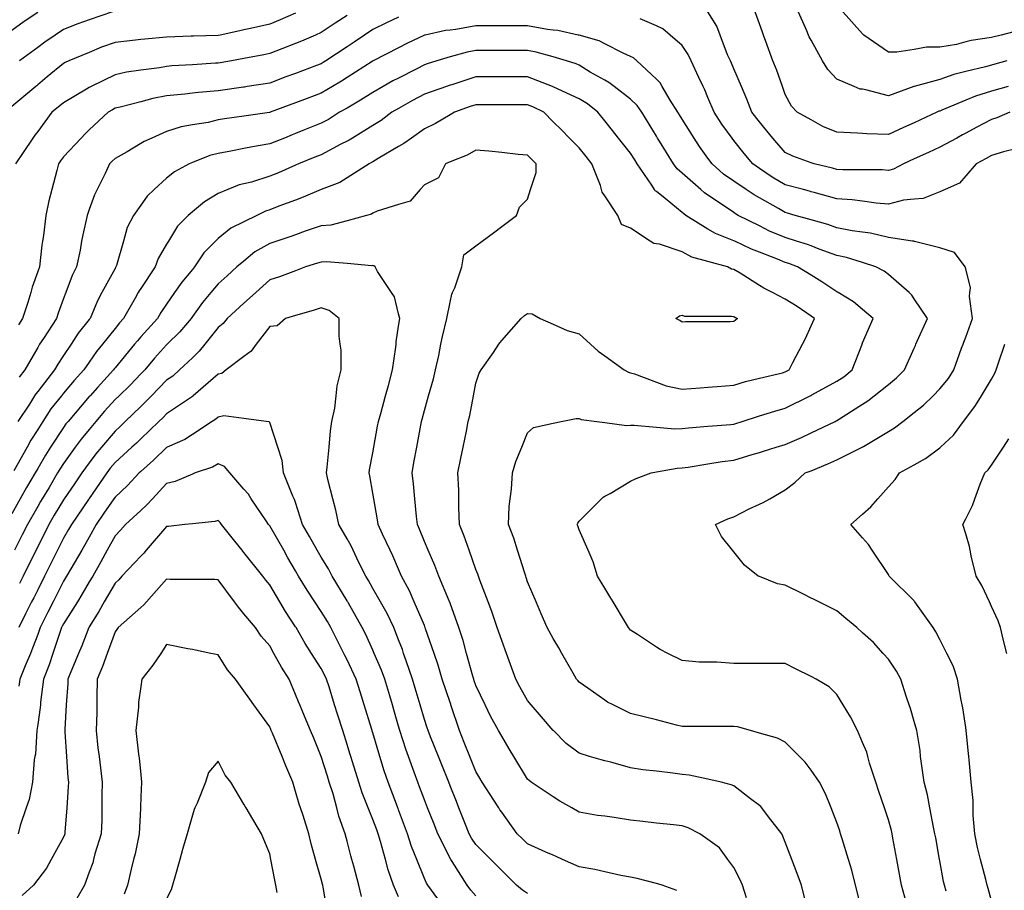
# Model space of a CAD drawing. Units: inches. Extents: x 2439085 to 2745013, y 1414657 to 1567451.
# Drawn here: x 2463943 to 2465833, y 1494155 to 1495827 of the extents above; entities that cross this region are included whole.
import ezdxf

# ---------------------------------------------------------------- set-up
doc = ezdxf.new("R2010")
doc.units = ezdxf.units.IN
doc.header["$MEASUREMENT"] = 0
doc.layers.add('Contours100ft', color=9, linetype='Continuous')

msp = doc.modelspace()

# ---------------------------------------------------------------- linework, layer by layer
at = {"layer": 'Contours100ft'}
for points, elevation in [([(2463977.8, 1495841), (2463951.8, 1495823.6), (2463928.3, 1495806.5)], 9720), ([(2464472.6, 1495839.9), (2464443.4, 1495826.8), (2464423.1, 1495818.5), (2464386.5, 1495810.5), (2464373.6, 1495807.4), (2464365.8, 1495805.5), (2464327.7, 1495797.6), (2464324.1, 1495796.9), (2464276.8, 1495795.5), (2464274.7, 1495795.4), (2464272.3, 1495795.2), (2464225.2, 1495793.8), (2464183.5, 1495789.9), (2464175.7, 1495788.9), (2464165.6, 1495787.6), (2464126.2, 1495783.6), (2464100.3, 1495774.1), (2464076.8, 1495764.4), (2464037.6, 1495748.2), (2464030.6, 1495744.9), (2464027.3, 1495743), (2463996.3, 1495717.2), (2463977.8, 1495701.8), (2463976.1, 1495700.4), (2463974.1, 1495698.7), (2463928.3, 1495660.6)], 9660), ([(2464121.2, 1495842.1), (2464076.8, 1495826.8), (2464055.1, 1495819.3), (2464027.3, 1495808.4), (2464011.5, 1495797.6), (2463991.4, 1495784), (2463977.8, 1495774), (2463943, 1495748.2)], 9690), ([(2465843.4, 1495649.2), (2465818.7, 1495638.9), (2465808.4, 1495635.7), (2465779.2, 1495620), (2465758.9, 1495609.1), (2465752.9, 1495605.8), (2465741.6, 1495599.7), (2465709.5, 1495582.5), (2465687.4, 1495572.3), (2465660, 1495559.6), (2465639.7, 1495550.3), (2465620.5, 1495540.3), (2465610.5, 1495537.8), (2465598.8, 1495538.6), (2465561, 1495538.6), (2465523.2, 1495538.6), (2465511.6, 1495539.3), (2465503, 1495541.7), (2465467.8, 1495550.3), (2465462.1, 1495552.3), (2465427.3, 1495565), (2465412.6, 1495572.3), (2465388.8, 1495599.7), (2465376.9, 1495613.5), (2465363.1, 1495630.8), (2465348.5, 1495649.2), (2465339, 1495674.6), (2465328.5, 1495698.7), (2465313.7, 1495732.9), (2465309.3, 1495743.8), (2465307.3, 1495748.2), (2465301.9, 1495759.9), (2465287.6, 1495797.6), (2465281.1, 1495814.6), (2465264.2, 1495842.3)], 9630), ([(2465840.6, 1495698.7), (2465808.4, 1495689.8), (2465777.4, 1495680.3), (2465758.9, 1495672.5), (2465713.4, 1495653.1), (2465709.5, 1495651.7), (2465707.5, 1495651.2), (2465703.3, 1495649.2), (2465660, 1495629.2), (2465639.8, 1495619.9), (2465610.5, 1495606.4), (2465569.3, 1495608), (2465561, 1495608.6), (2465551.4, 1495609.4), (2465511.6, 1495611.1), (2465484.6, 1495622.3), (2465462.1, 1495634.6), (2465435.3, 1495649.2), (2465424.4, 1495661), (2465412.6, 1495683.2), (2465407.2, 1495698.7), (2465395.8, 1495731.4), (2465389, 1495748.2), (2465375.5, 1495785.3), (2465371, 1495797.6), (2465368.9, 1495803.4), (2465363.1, 1495819.3), (2465353, 1495847.1)], 9660), ([(2465837.7, 1495748.2), (2465814.8, 1495741.8), (2465808.4, 1495740), (2465796.7, 1495736.4), (2465758.9, 1495727.3), (2465735.9, 1495721.7), (2465709.5, 1495712), (2465660.2, 1495698.9), (2465660, 1495698.8), (2465659.9, 1495698.8), (2465659.5, 1495698.7), (2465610.5, 1495680.9), (2465567, 1495692.7), (2465561, 1495693.4), (2465556.3, 1495693.9), (2465545.1, 1495698.7), (2465511.6, 1495713.1), (2465494.6, 1495731.2), (2465484.3, 1495748.2), (2465462.1, 1495788.1), (2465458.7, 1495794.2), (2465457.3, 1495797.6), (2465454.1, 1495805.6), (2465435.3, 1495847.1)], 9690), ([(2465851.4, 1495804.1), (2465826.8, 1495797.6), (2465808.4, 1495792.8), (2465769.5, 1495787.1), (2465758.9, 1495784.3), (2465741, 1495779.7), (2465709.5, 1495774.1), (2465683.6, 1495774.1), (2465660, 1495770.1), (2465627, 1495764.6), (2465610.5, 1495764.6), (2465563.3, 1495797.6), (2465562, 1495798.6), (2465561, 1495799.7), (2465518.8, 1495847.1)], 9720), ([(2464571.5, 1495835.4), (2464548.8, 1495820.3), (2464522.1, 1495802.5), (2464510.9, 1495797.6), (2464484.2, 1495786), (2464472.6, 1495781.6), (2464446.3, 1495771.4), (2464423.1, 1495762), (2464411.8, 1495759.5), (2464373.6, 1495752.5), (2464349.5, 1495748.2), (2464328.1, 1495744.3), (2464324.1, 1495743.7), (2464319.2, 1495743.3), (2464274.7, 1495740.6), (2464235.2, 1495738.2), (2464225.2, 1495737.2), (2464211.7, 1495734.7), (2464175.7, 1495729.9), (2464148.2, 1495726.2), (2464126.2, 1495721.5), (2464080.6, 1495698.7), (2464078, 1495697.4), (2464076.8, 1495696.6), (2464071.4, 1495693.4), (2464027.3, 1495667.6), (2464017.3, 1495659.2), (2464005.2, 1495649.2), (2463977.8, 1495612.7), (2463972.3, 1495605.3), (2463968.6, 1495599.7), (2463950.1, 1495572), (2463935.3, 1495550.3)], 9630), ([(2464670.5, 1495831.7), (2464647, 1495821.1), (2464621, 1495808.1), (2464605.3, 1495797.6), (2464585, 1495784.1), (2464571.5, 1495775.1), (2464531.1, 1495748.2), (2464525.6, 1495744.6), (2464522.1, 1495742.5), (2464513, 1495739.1), (2464472.6, 1495724), (2464454.2, 1495717.1), (2464423.1, 1495705.4), (2464380.1, 1495698.7), (2464374.5, 1495697.8), (2464373.6, 1495697.7), (2464372.5, 1495697.6), (2464324.1, 1495690.5), (2464286.2, 1495687.1), (2464274.7, 1495685.7), (2464259.9, 1495683.9), (2464225.2, 1495680.7), (2464198.7, 1495675.7), (2464175.7, 1495669.6), (2464136, 1495659), (2464126.2, 1495656.9), (2464121.1, 1495654.3), (2464112.8, 1495649.2), (2464076.8, 1495615.3), (2464068.8, 1495607.8), (2464061.2, 1495599.7), (2464027.3, 1495563.7), (2464021.5, 1495556.1), (2464017.5, 1495550.3), (2464014.7, 1495537.6), (2464005, 1495500.8), (2463999.4, 1495479.2), (2463993.6, 1495451.3), (2463988.8, 1495412.8), (2463987, 1495401.8), (2463985.8, 1495393.9)], 9600), ([(2465857.9, 1495579.8), (2465831.4, 1495573.2), (2465808.4, 1495566.1), (2465798.1, 1495560.6), (2465778.9, 1495550.3), (2465758.9, 1495527), (2465746.9, 1495512.9), (2465719.7, 1495500.8), (2465709.5, 1495496.2), (2465677.1, 1495483.7), (2465660, 1495482.2), (2465639.6, 1495480.4), (2465610.5, 1495473.1), (2465587, 1495474.8), (2465561, 1495478.3), (2465541.2, 1495480.9), (2465511.6, 1495482.8), (2465467.8, 1495495.1), (2465462.1, 1495496.8), (2465459, 1495497.7), (2465447.5, 1495500.8), (2465412.6, 1495510), (2465387.3, 1495524.9), (2465363.1, 1495541.5), (2465350.4, 1495550.3), (2465333.4, 1495570), (2465313.7, 1495595.2), (2465310.4, 1495599.7), (2465291, 1495626.6), (2465276.3, 1495649.2), (2465264.2, 1495677.8), (2465258, 1495692.5), (2465255, 1495698.7), (2465246.5, 1495716.4), (2465231.9, 1495748.2), (2465226.5, 1495760), (2465214.7, 1495777.7), (2465191.4, 1495797.6), (2465177.3, 1495809.7), (2465165.2, 1495815.1), (2465133.8, 1495829)], 9600), ([(2465721.1, 1494153.3), (2465717.9, 1494165), (2465716.4, 1494171.9), (2465709.5, 1494211.6), (2465708.9, 1494214.4), (2465701.4, 1494255.9), (2465699.9, 1494263.9), (2465697.2, 1494276.2), (2465690.1, 1494313.4), (2465685.3, 1494338.6), (2465679.2, 1494362.9), (2465673.9, 1494398.5), (2465672.4, 1494412.3), (2465671.2, 1494423.6), (2465664.9, 1494461.8), (2465660, 1494479.3), (2465653, 1494504.3), (2465650.6, 1494511.3), (2465645.5, 1494525.8), (2465634.5, 1494560.8), (2465625.9, 1494576.1), (2465610.5, 1494599.2), (2465600.5, 1494610.2), (2465581.7, 1494630.9), (2465561, 1494649.7), (2465550, 1494659.7), (2465529, 1494677.2), (2465511.6, 1494691.7), (2465476.7, 1494709.2), (2465466.9, 1494714), (2465462.1, 1494716.5), (2465447.5, 1494723.8), (2465412.6, 1494741.2), (2465397.7, 1494743.7), (2465363.1, 1494757.5), (2465360.3, 1494758.7), (2465334.4, 1494779.4), (2465313.7, 1494805.3), (2465311.4, 1494808.1), (2465290.4, 1494834.3), (2465278.8, 1494857.6), (2465302.6, 1494868.6), (2465313.7, 1494872.6), (2465343.6, 1494887.5), (2465363.1, 1494896.5), (2465370.3, 1494899.9), (2465382.7, 1494907.1), (2465412.6, 1494924.5), (2465430.9, 1494938.3), (2465451, 1494956.6), (2465462.1, 1494961), (2465494.3, 1494973.9), (2465511.6, 1494981.8), (2465560.1, 1495006), (2465560.7, 1495006.4), (2465561, 1495006.6), (2465562.5, 1495007.5), (2465610.5, 1495036.3), (2465622.5, 1495043.5), (2465638, 1495055.5), (2465660, 1495072.6), (2465678.2, 1495086.8), (2465696.4, 1495105), (2465709.5, 1495118.1), (2465725.6, 1495138.3), (2465735.9, 1495154.5), (2465751.1, 1495196.1), (2465753.9, 1495203.9), (2465755.3, 1495207.6), (2465758.9, 1495217.7), (2465771.9, 1495253.4), (2465766.2, 1495295.7), (2465767, 1495302.9), (2465768.1, 1495312), (2465758.9, 1495348.5), (2465758, 1495352.4), (2465737.2, 1495380.1), (2465709.5, 1495388.8), (2465660.9, 1495400.9), (2465660, 1495401.3), (2465659.6, 1495401.5), (2465657.1, 1495401.8), (2465610.5, 1495408.5), (2465576.3, 1495417.1), (2465561, 1495419), (2465541.3, 1495421.6), (2465511.6, 1495427.7), (2465494.1, 1495433.9), (2465462.1, 1495442.8), (2465431.3, 1495451.3), (2465416.9, 1495455.7), (2465412.6, 1495456.8), (2465399.3, 1495464.6), (2465363.1, 1495485), (2465353, 1495490.7), (2465337.8, 1495500.8), (2465313.7, 1495516.9), (2465294, 1495530.6), (2465272, 1495550.3), (2465264.2, 1495561.2), (2465248.2, 1495583.8), (2465238, 1495599.7), (2465214.7, 1495636.1), (2465209.7, 1495644.2), (2465206.7, 1495649.2), (2465191.4, 1495672.5), (2465176.5, 1495698.7), (2465172.4, 1495705.8), (2465165.2, 1495712.6), (2465127.4, 1495748.2), (2465121.2, 1495753.7), (2465115.8, 1495756.6), (2465101.4, 1495762.5), (2465066.3, 1495780.7), (2465055.1, 1495786.5), (2465016.8, 1495797.3), (2465015.2, 1495797.6), (2464975.9, 1495806.2), (2464967.3, 1495807.2), (2464956.5, 1495808.4), (2464917.9, 1495815.6), (2464886.3, 1495815.6), (2464868.4, 1495815.6), (2464850.5, 1495815.6), (2464818.9, 1495815.6), (2464780.2, 1495808.4), (2464769.4, 1495807.2), (2464760.8, 1495806.2), (2464721.6, 1495797.6), (2464720, 1495797.3), (2464686.5, 1495781.6), (2464670.5, 1495773.3), (2464621.7, 1495748.2), (2464621.2, 1495747.9), (2464621, 1495747.8), (2464620, 1495747.1), (2464571.5, 1495715.9), (2464561.1, 1495709.1), (2464543.5, 1495698.7), (2464522.1, 1495686), (2464495.3, 1495675.9), (2464472.6, 1495667.4), (2464424.1, 1495649.2), (2464423.4, 1495648.9), (2464423.1, 1495648.8), (2464422.6, 1495648.8), (2464373.6, 1495642), (2464336.5, 1495636.9), (2464324.1, 1495634.7), (2464304.8, 1495629.8), (2464274.7, 1495625), (2464252.9, 1495621.5), (2464225.2, 1495612.7), (2464196.7, 1495599.7), (2464182.3, 1495593.2), (2464175.7, 1495589.3), (2464149.6, 1495573.6), (2464126.2, 1495560.6), (2464120.9, 1495555.6), (2464115.9, 1495550.3), (2464107.6, 1495531.6), (2464092.2, 1495500.8), (2464087, 1495490.5), (2464076.8, 1495462.3), (2464072.8, 1495451.3), (2464064.4, 1495414.2), (2464062.2, 1495401.8), (2464059.1, 1495384.2), (2464052.5, 1495352.4), (2464044.1, 1495335.6), (2464031.5, 1495302.9), (2464027.3, 1495291.9), (2464016.9, 1495263.8), (2464013.6, 1495253.4), (2463988.9, 1495215), (2463981.5, 1495203.9), (2463980, 1495201.7), (2463977.8, 1495197.8), (2463953.4, 1495154.5), (2463942.4, 1495140.4)], 9570), ([(2465645.1, 1494130.3), (2465635.7, 1494165), (2465631.8, 1494186.2), (2465626.7, 1494214.4), (2465619.3, 1494255.1), (2465617.7, 1494263.9), (2465616.4, 1494269.8), (2465610.5, 1494290.2), (2465602.8, 1494313.4), (2465592.4, 1494344.7), (2465586.3, 1494362.9), (2465574.2, 1494399.2), (2465570.9, 1494412.3), (2465568.9, 1494420.2), (2465561, 1494438.7), (2465551.1, 1494461.8), (2465537.9, 1494488.2), (2465523.7, 1494511.3), (2465511.6, 1494531), (2465496.7, 1494545.9), (2465471.9, 1494560.8), (2465462.1, 1494565.7), (2465432.4, 1494580.5), (2465412.6, 1494590.4), (2465383, 1494590.4), (2465363.1, 1494590.4), (2465343.3, 1494590.4), (2465313.7, 1494590.4), (2465281.3, 1494593.1), (2465264.2, 1494593.1), (2465247.1, 1494593.1), (2465214.7, 1494596.3), (2465186.9, 1494610.2), (2465172.5, 1494617.5), (2465165.2, 1494622.3), (2465129.1, 1494646.4), (2465115.8, 1494654.7), (2465113.5, 1494657.5), (2465111.8, 1494659.7), (2465105.8, 1494669.7), (2465082.1, 1494709.2), (2465076.2, 1494719.1), (2465066.3, 1494735.5), (2465052.4, 1494758.7), (2465044.2, 1494786), (2465034.4, 1494808.1), (2465016.8, 1494847.6), (2465014.5, 1494855.3), (2465013.5, 1494857.6), (2465014.3, 1494860.1), (2465016.8, 1494864.3), (2465059.6, 1494907.1), (2465063, 1494910.4), (2465066.3, 1494912.1), (2465076.3, 1494917.1), (2465115.8, 1494940.8), (2465126.3, 1494946), (2465155.2, 1494956.6), (2465165.2, 1494958.5), (2465205.2, 1494966.1), (2465214.7, 1494966.5), (2465226, 1494967.9), (2465264.2, 1494974), (2465291.8, 1494978.4), (2465313.7, 1494980.9), (2465348.9, 1494991.8), (2465363.1, 1494996.2), (2465370.7, 1494998.5), (2465395.2, 1495006), (2465412.6, 1495011.4), (2465443.6, 1495024.5), (2465462.1, 1495033.4), (2465508.2, 1495055.5), (2465510.5, 1495056.6), (2465511.6, 1495057.2), (2465516.6, 1495060.5), (2465561, 1495088.8), (2465570.9, 1495095.1), (2465583.3, 1495105), (2465610.5, 1495126.8), (2465625.9, 1495139.1), (2465641.3, 1495154.5), (2465660, 1495196.6), (2465662.3, 1495201.7), (2465663.3, 1495203.9), (2465665.9, 1495209.8), (2465685.3, 1495253.4), (2465660, 1495291.3), (2465655.4, 1495298.3), (2465650.1, 1495302.9), (2465610.5, 1495337.5), (2465602.3, 1495344.2), (2465586.7, 1495352.4), (2465561, 1495360.7), (2465529.9, 1495370.7), (2465511.6, 1495374.5), (2465477.4, 1495386.5), (2465462.1, 1495392.5), (2465455.4, 1495395.1), (2465434, 1495401.8), (2465412.6, 1495408.6), (2465382.6, 1495421.3), (2465363.1, 1495431), (2465322.4, 1495451.3), (2465316.8, 1495454.5), (2465313.7, 1495456.6), (2465296.1, 1495468.9), (2465264.2, 1495490.2), (2465257.8, 1495494.4), (2465250.5, 1495500.8), (2465214.7, 1495532.1), (2465204.8, 1495540.4), (2465198, 1495550.3), (2465171.1, 1495593.8), (2465167.5, 1495599.7), (2465166.6, 1495601.1), (2465165.2, 1495603.4), (2465137.1, 1495649.2), (2465128.6, 1495662.1), (2465115.8, 1495674.4), (2465084.3, 1495698.7), (2465074.1, 1495706.6), (2465066.3, 1495710.9), (2465038.4, 1495726.5), (2465016.8, 1495739.7), (2465011, 1495742.4), (2464993, 1495748.2), (2464967.3, 1495755.5), (2464934.6, 1495764.9), (2464917.9, 1495768), (2464898.1, 1495768), (2464868.4, 1495768), (2464838.7, 1495768), (2464818.9, 1495768), (2464802.2, 1495764.9), (2464769.4, 1495755.5), (2464743.7, 1495748.2), (2464725.5, 1495742.6), (2464720, 1495740.7), (2464704.1, 1495732.3), (2464670.5, 1495715), (2464659.7, 1495709.4), (2464640.8, 1495698.7), (2464621, 1495687.5), (2464597.6, 1495672.6), (2464571.5, 1495657.5), (2464557.3, 1495649.2), (2464535.8, 1495635.4), (2464522.1, 1495628.1), (2464486.8, 1495614), (2464472.6, 1495608.3), (2464466.5, 1495605.9), (2464451.2, 1495599.7), (2464423.1, 1495588.5), (2464390.3, 1495583.1), (2464373.6, 1495579.6), (2464348.2, 1495574.3), (2464324.1, 1495570), (2464308.3, 1495566.1), (2464274.7, 1495552.6), (2464268.8, 1495550.3), (2464240.2, 1495535.2), (2464225.2, 1495523), (2464201.5, 1495500.8), (2464188.2, 1495488.3), (2464175.7, 1495471.1), (2464161.5, 1495451.3), (2464149.7, 1495427.8), (2464142.3, 1495401.8), (2464128.9, 1495355), (2464127.9, 1495352.4), (2464127.2, 1495351.4), (2464126.2, 1495349.5), (2464101.1, 1495302.9), (2464092.6, 1495287), (2464078.2, 1495253.4), (2464076.8, 1495251.6), (2464055.8, 1495224.9), (2464041.8, 1495203.9), (2464027.3, 1495182.2), (2464016.2, 1495165.5), (2464010, 1495154.5), (2463977.8, 1495113.3), (2463974.2, 1495108.6)], 9540), ([(2465559.8, 1494116.7), (2465547.7, 1494165), (2465540.5, 1494193.9), (2465534, 1494214.4), (2465521.5, 1494253.9), (2465518.8, 1494263.9), (2465517, 1494269.3), (2465511.6, 1494285.5), (2465500.4, 1494313.4), (2465489.5, 1494340.7), (2465478.4, 1494362.9), (2465462.1, 1494385.7), (2465451, 1494401.2), (2465439.9, 1494412.3), (2465412.6, 1494439.6), (2465397.8, 1494447), (2465363.1, 1494456.9), (2465346, 1494461.8), (2465320.9, 1494469), (2465313.7, 1494469.9), (2465305.6, 1494469.9), (2465264.2, 1494469.9), (2465222.8, 1494469.9), (2465214.7, 1494469.9), (2465203.9, 1494472.6), (2465165.2, 1494482.3), (2465142, 1494488.1), (2465115.8, 1494494.6), (2465082.5, 1494511.3), (2465071.7, 1494516.7), (2465066.3, 1494520.5), (2465033.9, 1494543.6), (2465016.8, 1494555.1), (2465014.2, 1494558.1), (2465011.9, 1494560.8), (2465005.4, 1494572.2), (2464983.6, 1494610.2), (2464977.7, 1494620.6), (2464967.3, 1494638.8), (2464955.4, 1494659.7), (2464944.1, 1494686), (2464934.2, 1494709.2), (2464917.9, 1494747.3), (2464915.3, 1494756.1), (2464914.4, 1494758.7), (2464912.6, 1494763.9), (2464898.6, 1494808.1), (2464891.4, 1494831.1), (2464881.1, 1494857.6), (2464883, 1494892.5), (2464884.7, 1494907.1), (2464886.9, 1494925.6), (2464888.8, 1494956.6), (2464895.7, 1494978.7), (2464906.7, 1495006), (2464917.9, 1495033.9), (2464929.6, 1495043.7), (2464967.3, 1495052.1), (2464982.6, 1495055.5), (2465011.1, 1495061.2), (2465016.8, 1495061.2), (2465020.8, 1495059.5), (2465051, 1495055.5), (2465066.3, 1495053.5), (2465108.1, 1495047.9), (2465115.8, 1495048.3), (2465122.6, 1495048.7), (2465165.2, 1495044.6), (2465200.5, 1495041.3), (2465214.7, 1495041.9), (2465226.8, 1495043.4), (2465264.2, 1495046.4), (2465308, 1495049.9), (2465313.7, 1495050.5), (2465317.5, 1495051.7), (2465329.8, 1495055.5), (2465363.1, 1495066.2), (2465392.5, 1495075.6), (2465412.6, 1495081), (2465460.6, 1495105), (2465461.6, 1495105.5), (2465462.1, 1495105.7), (2465463.8, 1495106.7), (2465511.6, 1495132.6), (2465524.7, 1495141.3), (2465540.7, 1495154.5), (2465559.3, 1495202.2), (2465559.9, 1495203.9), (2465560.2, 1495204.8), (2465561, 1495206.7), (2465581.5, 1495253.4), (2465561, 1495270.6), (2465543.5, 1495285.4), (2465513.9, 1495302.9), (2465511.6, 1495304.3), (2465483, 1495323.8), (2465462.1, 1495336.5), (2465436, 1495352.4), (2465419.2, 1495358.9), (2465412.6, 1495361), (2465397.7, 1495367.2), (2465363.1, 1495380.7), (2465347.9, 1495386.6), (2465315.6, 1495401.8), (2465313.7, 1495402.7), (2465278.5, 1495416.2), (2465264.2, 1495425.1), (2465221.9, 1495451.3), (2465217.6, 1495454.2), (2465214.7, 1495456.7), (2465182.4, 1495483.7), (2465165.2, 1495497), (2465163.1, 1495498.7), (2465161.8, 1495500.8), (2465156.7, 1495509.4), (2465128.3, 1495550.3), (2465123.6, 1495558.1), (2465115.8, 1495570.7), (2465092.5, 1495599.7), (2465080.9, 1495614.3), (2465066.3, 1495632.6), (2465053, 1495649.2), (2465032.9, 1495665.3), (2465016.8, 1495675), (2464968.6, 1495697.4), (2464967.3, 1495698.1), (2464966.9, 1495698.3), (2464965.9, 1495698.7), (2464917.9, 1495717.1), (2464886.7, 1495717.1), (2464868.4, 1495717.1), (2464850, 1495717.1), (2464818.9, 1495717.1), (2464772.9, 1495702.2), (2464769.4, 1495701.1), (2464767.6, 1495700.6), (2464762.2, 1495698.7), (2464720, 1495684.2), (2464697.1, 1495672.1), (2464670.5, 1495656.6), (2464657.8, 1495649.2), (2464636.8, 1495633.5), (2464621, 1495623.8), (2464582, 1495599.7), (2464575.5, 1495595.8), (2464571.5, 1495593.8), (2464559.6, 1495587.8), (2464522.1, 1495567.8), (2464509.5, 1495562.8), (2464478.3, 1495550.3), (2464472.6, 1495547.7), (2464440.1, 1495533.3), (2464423.1, 1495526.6), (2464388.2, 1495515.4), (2464373.6, 1495511.9), (2464364.7, 1495509.8), (2464342.8, 1495500.8), (2464324.1, 1495493.2), (2464297.8, 1495477.6), (2464274.7, 1495458.1), (2464266.6, 1495451.3), (2464245.9, 1495430.6), (2464228.6, 1495401.8), (2464225.2, 1495396.1), (2464209.3, 1495368.3), (2464203.3, 1495352.4), (2464175.7, 1495311), (2464172.5, 1495306.1), (2464170.7, 1495302.9), (2464164.9, 1495292.1), (2464142.8, 1495253.4), (2464135, 1495244.7), (2464126.2, 1495234.1), (2464102.1, 1495203.9), (2464090.9, 1495189.8), (2464076.8, 1495169.3), (2464066.5, 1495154.5), (2464047.9, 1495133.9), (2464027.3, 1495109.6), (2464023.6, 1495105), (2464003.3, 1495079.6), (2463987.4, 1495055.5), (2463977.8, 1495040.3), (2463964.6, 1495019.3), (2463957.3, 1495006), (2463932.1, 1494960.4)], 9510), ([(2465454, 1494123.6), (2465443.7, 1494165), (2465435.2, 1494187.5), (2465425.1, 1494214.4), (2465412.6, 1494247.7), (2465408, 1494259.3), (2465405.7, 1494263.9), (2465380.3, 1494296.2), (2465367.8, 1494313.4), (2465365.8, 1494316.1), (2465363.1, 1494318.1), (2465346, 1494330.5), (2465313.7, 1494355.9), (2465308.8, 1494358), (2465289.4, 1494362.9), (2465264.2, 1494368.5), (2465228.3, 1494376.4), (2465214.7, 1494377.8), (2465197.1, 1494380.4), (2465165.2, 1494383.8), (2465139.4, 1494386.5), (2465115.8, 1494390.5), (2465077.5, 1494401.1), (2465066.3, 1494403.7), (2465059.3, 1494405.4), (2465037, 1494412.3), (2465016.8, 1494418.6), (2464992.1, 1494437.1), (2464967.5, 1494461.8), (2464967.3, 1494462), (2464944.6, 1494488.5), (2464925.1, 1494511.3), (2464917.9, 1494519.7), (2464902.9, 1494545.8), (2464895.5, 1494560.8), (2464882.7, 1494596), (2464877.5, 1494610.2), (2464875, 1494616.9), (2464868.4, 1494635.2), (2464859.5, 1494659.7), (2464849.7, 1494690.5), (2464842.6, 1494709.2), (2464826.7, 1494750.9), (2464824, 1494758.7), (2464822.6, 1494762.4), (2464818.9, 1494771.3), (2464806.1, 1494808.1), (2464796.6, 1494835.3), (2464787.5, 1494857.6), (2464786, 1494890.5), (2464786, 1494907.1), (2464786, 1494923.7), (2464784.4, 1494956.6), (2464790.1, 1494985.3), (2464794.3, 1495006), (2464800.5, 1495037.1), (2464804.2, 1495055.5), (2464807.1, 1495067.3), (2464814.3, 1495105), (2464818.9, 1495129.2), (2464825.2, 1495148.2), (2464829, 1495154.5), (2464852.6, 1495188.1), (2464863.1, 1495203.9), (2464865.2, 1495207.1), (2464868.4, 1495210.7), (2464905.7, 1495253.4), (2464912.2, 1495259.1), (2464917.9, 1495263.1), (2464926.7, 1495262.2), (2464942.1, 1495253.4), (2464967.3, 1495242.2), (2464993.8, 1495230.4), (2465016.8, 1495223.5), (2465038.6, 1495203.9), (2465053.2, 1495190.8), (2465066.3, 1495181.3), (2465103.1, 1495154.5), (2465111.4, 1495150.1), (2465115.8, 1495148.9), (2465123.5, 1495146.7), (2465165.2, 1495130.8), (2465183.9, 1495123.7), (2465214.7, 1495117.3), (2465249, 1495120.1), (2465264.2, 1495121.4), (2465282.1, 1495122.9), (2465313.7, 1495125.5), (2465336.1, 1495132.1), (2465363.1, 1495138.6), (2465407.3, 1495149.1), (2465412.6, 1495150.6), (2465415.2, 1495151.9), (2465419.8, 1495154.5), (2465427, 1495168.9), (2465445.7, 1495203.9), (2465451.4, 1495214.6), (2465462.1, 1495239), (2465468.4, 1495253.4), (2465462.1, 1495257.8), (2465435.5, 1495276.3), (2465412.6, 1495290.6), (2465388, 1495302.9), (2465371.4, 1495311.2), (2465363.1, 1495316.5), (2465325.8, 1495340.2), (2465313.7, 1495347.5), (2465309.6, 1495348.3), (2465301.5, 1495352.4), (2465264.2, 1495362.7), (2465233.5, 1495371.1), (2465214.7, 1495381.3), (2465171.3, 1495395.8), (2465165.2, 1495396.5), (2465160.4, 1495397), (2465153.1, 1495401.8), (2465115.8, 1495426.7), (2465098.4, 1495434), (2465091.2, 1495451.3), (2465066.3, 1495488.7), (2465061.4, 1495495.9), (2465060.2, 1495500.8), (2465058.2, 1495508.9), (2465041.6, 1495550.3), (2465030.6, 1495564.1), (2465016.8, 1495581.3), (2464998.4, 1495599.7), (2464982.9, 1495615.3), (2464967.3, 1495630.8), (2464948.9, 1495649.2), (2464928.4, 1495659.8), (2464917.9, 1495663.8), (2464903.2, 1495663.8), (2464868.4, 1495663.8), (2464833.5, 1495663.8), (2464818.9, 1495663.8), (2464807.9, 1495660.3), (2464777.5, 1495649.2), (2464769.4, 1495644.4), (2464741.5, 1495627.6), (2464720, 1495617.8), (2464695.1, 1495599.7), (2464680.8, 1495589.4), (2464670.5, 1495583.3), (2464631.1, 1495560.4), (2464621, 1495554.2), (2464618.6, 1495552.7), (2464613.8, 1495550.3), (2464571.5, 1495523.4), (2464557.7, 1495514.6), (2464522.1, 1495500.9), (2464521.9, 1495500.8), (2464487.2, 1495486.1), (2464472.6, 1495480.7), (2464440.7, 1495468.9), (2464423.1, 1495462), (2464415, 1495459.4), (2464398.2, 1495451.3), (2464373.6, 1495439), (2464348.8, 1495426.6), (2464324.1, 1495406.9), (2464319.1, 1495401.8), (2464296.9, 1495379.6), (2464278.7, 1495352.4), (2464274.7, 1495347.5), (2464254.4, 1495323.2), (2464240.3, 1495302.9), (2464225.2, 1495281), (2464213.9, 1495264.7), (2464207.5, 1495253.4), (2464175.7, 1495217.9), (2464169.2, 1495210.5), (2464163.7, 1495203.9), (2464126.2, 1495158.7), (2464124.4, 1495156.3), (2464123.1, 1495154.5), (2464092.6, 1495120.8), (2464078.2, 1495105), (2464077.5, 1495104.2), (2464076.8, 1495103.4), (2464036, 1495055.5)], 9480), ([(2465338.2, 1494140.4), (2465330.6, 1494165), (2465325.4, 1494176.7), (2465313.7, 1494198.7), (2465302.3, 1494214.4), (2465286.2, 1494236.5), (2465264.2, 1494252.5), (2465248.5, 1494263.9), (2465226, 1494275.2), (2465214.7, 1494278.9), (2465197.8, 1494280.8), (2465165.2, 1494284.4), (2465139.2, 1494287.3), (2465115.8, 1494289.9), (2465084.5, 1494295.1), (2465066.3, 1494297.3), (2465051.9, 1494299), (2465016.8, 1494305.5), (2465002.9, 1494313.4), (2464980.1, 1494326.2), (2464967.3, 1494334.7), (2464925.1, 1494362.9), (2464920.9, 1494365.9), (2464917.9, 1494368.9), (2464891.8, 1494412.3), (2464883, 1494427), (2464868.4, 1494451.3), (2464862.1, 1494461.8), (2464846.8, 1494489.7), (2464836.5, 1494511.3), (2464818.9, 1494548.2), (2464815.8, 1494557.6), (2464814.7, 1494560.8), (2464812.9, 1494566.7), (2464800.9, 1494610.2), (2464794.1, 1494634.9), (2464786.2, 1494659.7), (2464769.4, 1494706.5), (2464768.7, 1494708.5), (2464768.4, 1494709.2), (2464767.5, 1494711.1), (2464747.7, 1494758.7), (2464740.1, 1494778.8), (2464727.4, 1494808.1), (2464720, 1494825.3), (2464710.7, 1494848.4), (2464706.5, 1494857.6), (2464704.6, 1494873), (2464701.6, 1494907.1), (2464699.1, 1494935.7), (2464696.3, 1494956.6), (2464699.9, 1494976.6), (2464705.3, 1495006), (2464713, 1495048.5), (2464714.3, 1495055.5), (2464715.5, 1495060), (2464720, 1495076.4), (2464728.1, 1495105), (2464737.3, 1495137.1), (2464741.2, 1495154.5), (2464747.5, 1495182), (2464751.7, 1495203.9), (2464754.5, 1495218.9), (2464763.2, 1495253.4), (2464769.4, 1495284.8), (2464772.4, 1495299.9), (2464774, 1495302.9), (2464778.5, 1495311.9), (2464792, 1495352.4), (2464795.8, 1495375.5), (2464818.9, 1495392.8), (2464831, 1495401.8), (2464852.4, 1495417.9), (2464868.4, 1495429.9), (2464896.9, 1495451.3), (2464902.2, 1495467), (2464917.9, 1495482.7), (2464923.9, 1495500.8), (2464934.8, 1495533.4), (2464934.8, 1495550.3), (2464926.3, 1495558.7), (2464917.9, 1495567.2), (2464899.8, 1495568.3), (2464868.4, 1495572), (2464843.6, 1495574.9), (2464818.9, 1495576.3), (2464802.2, 1495567), (2464769.4, 1495553.9), (2464760.4, 1495550.3), (2464746.9, 1495523.3), (2464720, 1495509.8), (2464711.9, 1495500.8), (2464692.4, 1495478.9), (2464670.5, 1495472.1), (2464629.1, 1495459.4), (2464621, 1495455.3), (2464618.4, 1495453.9), (2464608.9, 1495451.3), (2464571.5, 1495441.1), (2464540.7, 1495432.7), (2464522.1, 1495431.3), (2464491.4, 1495420.7), (2464472.6, 1495413.7), (2464463.9, 1495410.5), (2464437, 1495401.8), (2464423.1, 1495397.4), (2464394.5, 1495381), (2464373.6, 1495363.6), (2464360.1, 1495352.4), (2464341.3, 1495335.2), (2464324.1, 1495319.7), (2464309.9, 1495302.9), (2464293.8, 1495283.8), (2464274.7, 1495257), (2464272.1, 1495253.4), (2464250.9, 1495227.7), (2464226.3, 1495203.9), (2464225.2, 1495202.9), (2464202.3, 1495177.4), (2464183.2, 1495154.5), (2464175.7, 1495146.7), (2464155.2, 1495125.5), (2464134, 1495105), (2464126.2, 1495097.5), (2464106.2, 1495075.5), (2464089.2, 1495055.5), (2464076.8, 1495040.4), (2464061.2, 1495021.6), (2464050, 1495006), (2464027.3, 1494974.6), (2464020.2, 1494963.7), (2464016.1, 1494956.6), (2463999.8, 1494929), (2463986.5, 1494907.1), (2463983.2, 1494901.7), (2463977.8, 1494892.2), (2463958.2, 1494857.6), (2463948.2, 1494837.7), (2463933.4, 1494808.1)], 9450), ([(2463985.8, 1495393.9), (2463981, 1495352.4), (2463977.8, 1495343.3), (2463967.4, 1495313.3), (2463964.4, 1495302.9), (2463958.7, 1495283.8), (2463948.9, 1495253.4), (2463940.9, 1495240.9)], 9600), ([(2465204.4, 1494154.7), (2465176.2, 1494165), (2465165.2, 1494167.9), (2465128.5, 1494177.7), (2465115.8, 1494180.1), (2465097.2, 1494183.6), (2465066.3, 1494190.8), (2465047.2, 1494195.3), (2465016.8, 1494200.4), (2464985.2, 1494214.4), (2464972.8, 1494219.9), (2464967.3, 1494222.4), (2464953, 1494228.7), (2464917.9, 1494244.4), (2464908.1, 1494254.1), (2464898.3, 1494263.9), (2464868.4, 1494305.3), (2464865, 1494310), (2464862.9, 1494313.4), (2464853.5, 1494328.3), (2464831, 1494362.9), (2464826.5, 1494370.4), (2464818.9, 1494383), (2464807.2, 1494412.3), (2464796.4, 1494439.3), (2464787.4, 1494461.8), (2464771.6, 1494509.1), (2464770.9, 1494511.3), (2464770.5, 1494512.4), (2464769.4, 1494515.7), (2464754.4, 1494560.8), (2464746.5, 1494587.3), (2464738.5, 1494610.2), (2464722.3, 1494657.4), (2464721.5, 1494659.7), (2464721.1, 1494660.9), (2464720, 1494663.4), (2464700.3, 1494709.2), (2464691.4, 1494730.1), (2464676, 1494758.7), (2464670.5, 1494771.6), (2464659.6, 1494797.3), (2464654.4, 1494808.1), (2464639.6, 1494839), (2464631.1, 1494857.6), (2464630, 1494866.6), (2464622.9, 1494907.1), (2464621, 1494918.1), (2464615.3, 1494950.9), (2464614, 1494956.6), (2464614.8, 1494962.7), (2464621, 1494995.1), (2464623, 1495006), (2464630.3, 1495046.2), (2464632, 1495055.5), (2464636.1, 1495070.6), (2464645.5, 1495105), (2464650.8, 1495124.6), (2464659, 1495154.5), (2464665, 1495198.4), (2464665.5, 1495203.9), (2464665.9, 1495208.5), (2464670.5, 1495238.8), (2464672.7, 1495253.4), (2464670.5, 1495262.2), (2464662.3, 1495294.8), (2464656.9, 1495302.9), (2464629.8, 1495343.6), (2464625.4, 1495352.4), (2464623.1, 1495354.5), (2464621, 1495354.8), (2464618.8, 1495354.6), (2464571.5, 1495358.9), (2464532.1, 1495362.4), (2464522.1, 1495361.7), (2464515.1, 1495359.3), (2464491.8, 1495352.4), (2464472.6, 1495345), (2464442.1, 1495333.4), (2464423.1, 1495327.4), (2464396.2, 1495302.9), (2464384.4, 1495292.2), (2464373.6, 1495282.4), (2464341.7, 1495253.4), (2464333.9, 1495243.6), (2464324.1, 1495235.8), (2464298.6, 1495203.9), (2464288, 1495190.6), (2464274.7, 1495177.9), (2464250.2, 1495154.5), (2464236.9, 1495142.8), (2464225.2, 1495134.8), (2464196.4, 1495105), (2464186.2, 1495094.5), (2464175.7, 1495084.3), (2464145.9, 1495055.5), (2464135.9, 1495045.9), (2464126.2, 1495037.2), (2464100.3, 1495006), (2464089.6, 1494993.2), (2464076.8, 1494975.8), (2464062.6, 1494956.6), (2464048.3, 1494935.6), (2464028.7, 1494907.1), (2464027.3, 1494905), (2464009.5, 1494875.5), (2463999.3, 1494857.6), (2463977.8, 1494814.6), (2463975.7, 1494810.3), (2463974.6, 1494808.1), (2463971.3, 1494801.6), (2463949.8, 1494758.7), (2463942.7, 1494744.3)], 9420), ([(2464917.9, 1494149.1), (2464908.3, 1494155.4), (2464896.7, 1494165), (2464868.4, 1494193.3), (2464857.8, 1494203.9), (2464847.2, 1494214.4), (2464818.9, 1494242.8), (2464810.5, 1494255.5), (2464806.2, 1494263.9), (2464797.8, 1494285), (2464786.4, 1494313.4), (2464781.6, 1494325.5), (2464769.4, 1494355.9), (2464766.6, 1494362.9), (2464753.3, 1494396.2), (2464746.9, 1494412.3), (2464731.8, 1494450), (2464727.1, 1494461.8), (2464725.3, 1494467.1), (2464720, 1494483.1), (2464711.7, 1494511.3), (2464702.3, 1494543.1), (2464697.1, 1494560.8), (2464684.7, 1494596), (2464680.2, 1494610.2), (2464677.9, 1494617.7), (2464670.5, 1494636.3), (2464661.1, 1494659.7), (2464648.3, 1494687), (2464635.7, 1494709.2), (2464621, 1494734.9), (2464612.6, 1494750.2), (2464607.4, 1494758.7), (2464593.8, 1494785.8), (2464583.5, 1494808.1), (2464579.7, 1494816.4), (2464571.5, 1494830.4), (2464555.7, 1494857.6), (2464549.9, 1494885.4), (2464544.2, 1494907.1), (2464534.6, 1494944), (2464531.8, 1494956.6), (2464533.3, 1494967.8), (2464536.9, 1495006), (2464539.9, 1495037.6), (2464542.6, 1495055.5), (2464547.8, 1495081.2), (2464550.4, 1495105), (2464552.5, 1495124), (2464560.1, 1495154.5), (2464560.1, 1495192.5), (2464558.5, 1495203.9), (2464556.3, 1495219.1), (2464556.3, 1495253.4), (2464537.3, 1495268.6), (2464522.1, 1495274), (2464506.8, 1495268.6), (2464472.6, 1495258.9), (2464453.5, 1495253.4), (2464437.1, 1495239.4), (2464423.1, 1495238.2), (2464397.4, 1495203.9), (2464387.2, 1495190.4), (2464373.6, 1495180.2), (2464339.4, 1495154.5), (2464330.9, 1495147.7), (2464324.1, 1495146.2), (2464276.5, 1495105), (2464275.5, 1495104.2), (2464274.7, 1495103.6), (2464270.9, 1495101.2), (2464225.2, 1495070.2), (2464218, 1495062.7), (2464210.5, 1495055.5), (2464175.7, 1495021.9), (2464167.6, 1495014.1), (2464158.7, 1495006), (2464126.2, 1494976.9), (2464117, 1494965.8), (2464110.2, 1494956.6), (2464076.8, 1494907.7), (2464076.5, 1494907.3), (2464076.4, 1494907.1), (2464075.5, 1494905.8), (2464042.5, 1494857.6), (2464037.1, 1494847.8), (2464027.3, 1494831.3), (2464015.7, 1494808.1), (2464003.1, 1494782.9), (2463991, 1494758.7), (2463977.8, 1494732.4), (2463970.1, 1494716.9), (2463966.2, 1494709.2), (2463954.6, 1494686), (2463941.5, 1494659.7)], 9390), ([(2465808.4, 1494134.8), (2465802, 1494158.5), (2465800.2, 1494165), (2465797.8, 1494175.6), (2465787.6, 1494214.4), (2465781.7, 1494237.2), (2465776.1, 1494263.9), (2465773.2, 1494299.1), (2465773.2, 1494313.4), (2465773.2, 1494327.6), (2465769.7, 1494362.9), (2465765.4, 1494405.9), (2465764.7, 1494412.3), (2465764.2, 1494417.6), (2465759.8, 1494461.8), (2465758.9, 1494467.5), (2465753.2, 1494505.6), (2465752, 1494511.3), (2465750.2, 1494520), (2465743.4, 1494560.8), (2465734.9, 1494586.2), (2465722.9, 1494610.2), (2465709.5, 1494637.1), (2465701.6, 1494651.8), (2465696.5, 1494659.7), (2465664.3, 1494704.9), (2465661.4, 1494709.2), (2465660.8, 1494710), (2465660, 1494710.9), (2465612.2, 1494758.7), (2465611.6, 1494759.8), (2465610.5, 1494761.5), (2465579.4, 1494808.1), (2465572.1, 1494819.2), (2465561, 1494831.8), (2465538.4, 1494857.6), (2465561, 1494877.7), (2465576.6, 1494891.5), (2465590.4, 1494907.1), (2465610.5, 1494929.7), (2465623.2, 1494943.9), (2465632, 1494956.6), (2465660, 1494972.1), (2465681.8, 1494984.2), (2465709.5, 1495005), (2465710.6, 1495006), (2465735.6, 1495029.4), (2465754.4, 1495055.5), (2465758.9, 1495061.4), (2465778, 1495085.9), (2465789.5, 1495105), (2465808.4, 1495136.6), (2465814.9, 1495148), (2465817.4, 1495154.5), (2465821.9, 1495167.9), (2465833.9, 1495203.9)], 9600), ([(2463974.2, 1495108.6), (2463971.9, 1495105), (2463961.9, 1495089), (2463939.8, 1495055.5)], 9540), ([(2464818.9, 1494144.5), (2464809.2, 1494155.2), (2464801.9, 1494165), (2464773.5, 1494210.4), (2464770.8, 1494214.4), (2464770.2, 1494215.2), (2464769.4, 1494216.9), (2464745.9, 1494263.9), (2464738.5, 1494282.4), (2464726.1, 1494313.4), (2464720, 1494328.8), (2464710.7, 1494353.6), (2464707.2, 1494362.9), (2464700.5, 1494382.3), (2464689.6, 1494412.3), (2464684.5, 1494426.3), (2464673, 1494461.8), (2464670.5, 1494470.4), (2464661.2, 1494502), (2464658.5, 1494511.3), (2464653.4, 1494528.3), (2464643.9, 1494560.8), (2464637.9, 1494577.7), (2464623.7, 1494610.2), (2464621, 1494616.4), (2464607.5, 1494646.2), (2464600.8, 1494659.7), (2464574.3, 1494706.4), (2464572.8, 1494709.2), (2464572.3, 1494710), (2464571.5, 1494711.3), (2464542.8, 1494758.7), (2464535.9, 1494772.5), (2464522.1, 1494794.9), (2464514.5, 1494808.1), (2464499.3, 1494834.8), (2464486.2, 1494857.6), (2464472.6, 1494900.1), (2464470.9, 1494905.4), (2464470.1, 1494907.1), (2464467.8, 1494911.9), (2464449.5, 1494956.6), (2464447.3, 1494980.8), (2464438.9, 1495006), (2464423.1, 1495053.3), (2464422.2, 1495054.6), (2464416.6, 1495055.5), (2464373.6, 1495061.2), (2464335, 1495066.4), (2464324.1, 1495063.9), (2464319.6, 1495060), (2464312.6, 1495055.5), (2464274.7, 1495030.2), (2464260.2, 1495020.6), (2464226.3, 1495006), (2464225.2, 1495005.6), (2464200.2, 1494981.5), (2464175.7, 1494959.5), (2464172.4, 1494956.6), (2464150.3, 1494932.6), (2464126.2, 1494910.4), (2464124, 1494907.1), (2464104.8, 1494879.1), (2464090.1, 1494857.6), (2464076.8, 1494833.4), (2464067.8, 1494817.1), (2464062.4, 1494808.1), (2464041.4, 1494772.7), (2464033.2, 1494758.7), (2464031, 1494755), (2464027.3, 1494749.1), (2464007.4, 1494709.2), (2463997.5, 1494689.5), (2463982.6, 1494659.7), (2463977.8, 1494646.5), (2463968.1, 1494619.9), (2463964, 1494610.2), (2463953.6, 1494586), (2463943.5, 1494560.8), (2463941.8, 1494547.3)], 9360), ([(2464036, 1495055.5), (2464032.1, 1495050.8), (2464027.3, 1495044.2), (2464002.5, 1495006), (2463992.8, 1494991.1), (2463977.8, 1494964.9), (2463973.1, 1494956.6), (2463956.4, 1494928.5), (2463944.4, 1494907.1), (2463928.3, 1494878.3)], 9480), ([(2465837.8, 1494610.2), (2465830.5, 1494637.6), (2465825.8, 1494659.7), (2465821.2, 1494672.5), (2465808.4, 1494700.3), (2465804.3, 1494709.2), (2465790, 1494740.2), (2465779.2, 1494758.7), (2465769.5, 1494797.6), (2465767.6, 1494808.1), (2465766.3, 1494815.4), (2465758.9, 1494839.8), (2465753.6, 1494857.6), (2465758.9, 1494868.3), (2465771.9, 1494894.2), (2465776.6, 1494907.1), (2465786.7, 1494934.8), (2465795.7, 1494956.6), (2465802.3, 1494962.7), (2465808.4, 1494971.8), (2465831.2, 1495006), (2465841.9, 1495022)], 9630), ([(2464746, 1494138.9), (2464726.5, 1494165), (2464724, 1494169), (2464720, 1494178), (2464705.4, 1494214.4), (2464695.4, 1494239.4), (2464687.7, 1494263.9), (2464670.5, 1494309.9), (2464669.5, 1494312.4), (2464669.2, 1494313.4), (2464668.4, 1494315.5), (2464650.6, 1494362.9), (2464643, 1494384.9), (2464634.7, 1494412.3), (2464621, 1494457.6), (2464620, 1494460.8), (2464619.7, 1494461.8), (2464619.1, 1494463.7), (2464604.2, 1494511.3), (2464596.5, 1494536.2), (2464588.8, 1494560.8), (2464571.5, 1494597.6), (2464567.5, 1494606.2), (2464565.4, 1494610.2), (2464558.9, 1494622.9), (2464540.5, 1494659.7), (2464533.8, 1494671.5), (2464522.1, 1494690.4), (2464509.5, 1494709.2), (2464494.7, 1494731.3), (2464478.2, 1494758.7), (2464472.6, 1494768.4), (2464458.1, 1494793.7), (2464449.9, 1494808.1), (2464423.1, 1494855), (2464421.9, 1494856.5), (2464421, 1494857.6), (2464416.2, 1494864.5), (2464387.8, 1494907.1), (2464382.1, 1494915.6), (2464373.6, 1494925.3), (2464346.3, 1494956.6), (2464336.4, 1494968.8), (2464324.1, 1494974.3), (2464313.1, 1494967.6), (2464279.9, 1494956.6), (2464274.7, 1494954.4), (2464241.4, 1494940.4), (2464225.2, 1494936.7), (2464198.1, 1494907.1), (2464187.4, 1494895.4), (2464175.7, 1494884.7), (2464146.1, 1494857.6), (2464136.9, 1494846.9), (2464126.2, 1494835.7), (2464111.3, 1494808.1), (2464099.2, 1494785.7), (2464083.4, 1494758.7), (2464076.8, 1494747.3), (2464062.7, 1494723.2), (2464053.9, 1494709.2), (2464027.3, 1494666.8), (2464024.9, 1494662.1), (2464023.7, 1494659.7), (2464021.7, 1494654.1), (2464007.1, 1494610.2), (2463999.8, 1494588.3), (2463988.8, 1494560.8), (2463983.2, 1494516.7), (2463983, 1494511.3), (2463982.7, 1494506.4), (2463977.8, 1494473.3), (2463976.1, 1494461.8), (2463973.5, 1494416.7), (2463972.6, 1494412.3), (2463971.3, 1494405.8), (2463968, 1494362.9), (2463961.6, 1494329.6), (2463956, 1494313.4), (2463944.3, 1494279.9), (2463940.3, 1494263.9)], 9330), ([(2464670.5, 1494142.6), (2464660.9, 1494165), (2464650.4, 1494194.4), (2464645.1, 1494214.4), (2464635.8, 1494249.1), (2464631.2, 1494263.9), (2464628.4, 1494271.3), (2464621, 1494291), (2464612.1, 1494313.4), (2464600.5, 1494342.3), (2464594.1, 1494362.9), (2464581.8, 1494402), (2464578.6, 1494412.3), (2464576.9, 1494417.7), (2464571.5, 1494435), (2464563.2, 1494461.8), (2464553.4, 1494493.1), (2464547.7, 1494511.3), (2464536.9, 1494545.9), (2464532.2, 1494560.8), (2464529, 1494567.7), (2464522.1, 1494581.1), (2464503.4, 1494610.2), (2464491.4, 1494629), (2464473.7, 1494659.7), (2464472.6, 1494661.4), (2464453.7, 1494690.3), (2464442.5, 1494709.2), (2464423.1, 1494741.9), (2464415.4, 1494751), (2464409.7, 1494758.7), (2464373.6, 1494803.8), (2464371.7, 1494806.2), (2464370.1, 1494808.1), (2464356.1, 1494825.7), (2464330.5, 1494857.6), (2464327.9, 1494861.4), (2464324.1, 1494865.6), (2464318.1, 1494863.7), (2464274.7, 1494859.1), (2464260.2, 1494857.6), (2464228.9, 1494853.9), (2464225.2, 1494853.7), (2464186.1, 1494808.1), (2464181.3, 1494802.5), (2464175.7, 1494796.6), (2464139.6, 1494758.7), (2464133.3, 1494751.6), (2464126.2, 1494745.3), (2464105.6, 1494709.2), (2464095.1, 1494690.8), (2464076.8, 1494661.1), (2464075.9, 1494659.7), (2464062.5, 1494624.5), (2464056.4, 1494610.2), (2464041.4, 1494574.9), (2464035.7, 1494560.8), (2464035.4, 1494552.6), (2464032.7, 1494511.3), (2464029.7, 1494464.2), (2464029.6, 1494461.8), (2464029.9, 1494459.2), (2464033.1, 1494412.3), (2464035.9, 1494371.5), (2464036.9, 1494362.9), (2464036.5, 1494353.6), (2464033.6, 1494313.4), (2464030.1, 1494266.7), (2464030, 1494263.9), (2464029.4, 1494261.8), (2464027.3, 1494256.9), (2464003.7, 1494214.4), (2463994.5, 1494197.8), (2463977.8, 1494175.6), (2463969.8, 1494165), (2463947.9, 1494145.4)], 9300), ([(2464599.4, 1494143.3), (2464594.4, 1494165), (2464584.6, 1494201.4), (2464580.7, 1494214.4), (2464578.6, 1494221.5), (2464571.5, 1494249.8), (2464568, 1494263.9), (2464555.9, 1494297.8), (2464551.8, 1494313.4), (2464544.6, 1494340.3), (2464537.5, 1494362.9), (2464533.8, 1494374.6), (2464522.1, 1494412.3), (2464522.1, 1494412.4), (2464507.5, 1494447.3), (2464501.5, 1494461.8), (2464486.7, 1494497.1), (2464480.8, 1494511.3), (2464478.4, 1494517.1), (2464472.6, 1494531.1), (2464460.2, 1494560.8), (2464445.9, 1494583.6), (2464431, 1494610.2), (2464423.1, 1494624.4), (2464406.6, 1494643.2), (2464395.6, 1494659.7), (2464373.6, 1494686.1), (2464363.1, 1494698.7), (2464355.4, 1494709.2), (2464324.1, 1494751.6), (2464317.6, 1494752.1), (2464274.7, 1494752.1), (2464231.8, 1494752.1), (2464225.2, 1494752.5), (2464186.7, 1494709.2), (2464181.5, 1494703.4), (2464175.7, 1494698.2), (2464132.4, 1494659.7), (2464129.9, 1494656.1), (2464126.2, 1494651.5), (2464111.2, 1494610.2), (2464102.1, 1494585), (2464092.2, 1494560.8), (2464091.1, 1494525.6), (2464091.1, 1494511.3), (2464091.1, 1494496.9), (2464090, 1494461.8), (2464093.3, 1494428.8), (2464095.5, 1494412.3), (2464098.5, 1494390.6), (2464101.5, 1494362.9), (2464100.6, 1494337.2), (2464100.6, 1494313.4), (2464100.6, 1494289.6), (2464099.6, 1494263.9), (2464087.7, 1494225.4), (2464085, 1494214.4), (2464083.4, 1494207.8), (2464076.8, 1494189.7), (2464067.8, 1494165), (2464052.7, 1494139.5)], 9270), ([(2464533.2, 1494115.5), (2464525.6, 1494161.4), (2464524.8, 1494165), (2464524.2, 1494167.1), (2464522.1, 1494176.8), (2464511.3, 1494214.4), (2464502.7, 1494244.5), (2464498.3, 1494263.9), (2464487.2, 1494298.8), (2464482.1, 1494313.4), (2464479.6, 1494320.5), (2464472.6, 1494344.7), (2464467.3, 1494362.9), (2464454.3, 1494394), (2464446.7, 1494412.3), (2464428.2, 1494456.7), (2464426.1, 1494461.8), (2464425.2, 1494463.9), (2464423.1, 1494468.9), (2464392.8, 1494511.3), (2464384.8, 1494522.5), (2464373.6, 1494538.2), (2464357.5, 1494560.8), (2464342.1, 1494578.7), (2464324.1, 1494607.4), (2464310.1, 1494610.2), (2464280.6, 1494616.1), (2464274.7, 1494617.3), (2464265.8, 1494619.1), (2464225.2, 1494627.2), (2464213.9, 1494610.2), (2464198.6, 1494587.3), (2464177.7, 1494560.8), (2464175.7, 1494546.7), (2464171.3, 1494515.7), (2464171.3, 1494511.3), (2464171.3, 1494506.9), (2464166.3, 1494461.8), (2464171.3, 1494416.8), (2464172.2, 1494412.3), (2464172.8, 1494409.4), (2464175.7, 1494376.9), (2464177, 1494362.9), (2464175.7, 1494334.7), (2464174.8, 1494314.3), (2464174.8, 1494313.4), (2464174.8, 1494312.5), (2464172.8, 1494263.9), (2464164.7, 1494225.4), (2464161.9, 1494214.4), (2464157, 1494195.7), (2464150, 1494165), (2464143.7, 1494147.5)], 9240), ([(2464437.2, 1494150.8), (2464435.1, 1494165), (2464432.7, 1494174.6), (2464425.1, 1494214.4), (2464423.1, 1494225), (2464412, 1494252.8), (2464407.5, 1494263.9), (2464384.2, 1494302.8), (2464377.9, 1494313.4), (2464376.3, 1494316), (2464373.6, 1494320.4), (2464348.2, 1494362.9), (2464337.5, 1494376.2), (2464324.1, 1494402.9), (2464305.7, 1494381.3), (2464300.1, 1494362.9), (2464284.1, 1494322.8), (2464279.4, 1494313.4), (2464277.8, 1494310.2), (2464274.7, 1494299.2), (2464264.6, 1494263.9), (2464255.8, 1494233.3), (2464250.4, 1494214.4), (2464240.8, 1494180.5), (2464236.3, 1494165), (2464233.8, 1494156.3), (2464225.2, 1494139)], 9210)]:
    msp.add_lwpolyline(points, dxfattribs=dict(at, elevation=elevation))
at = {"layer": 'Contours100ft', "elevation": 9450}
msp.add_lwpolyline([(2465214.7, 1495246.2), (2465210.4, 1495249.2), (2465202.6, 1495253.4), (2465209.5, 1495258.6), (2465214.7, 1495259.5), (2465219.2, 1495257.9), (2465264.2, 1495257.9), (2465309.1, 1495257.9), (2465313.7, 1495257), (2465315.9, 1495255.7), (2465320.9, 1495253.4), (2465317.3, 1495249.8), (2465313.7, 1495247.4), (2465307.1, 1495246.8), (2465264.2, 1495246.8), (2465221.3, 1495246.8)], close=True, dxfattribs=at)

doc.saveas('drawing.dxf')
